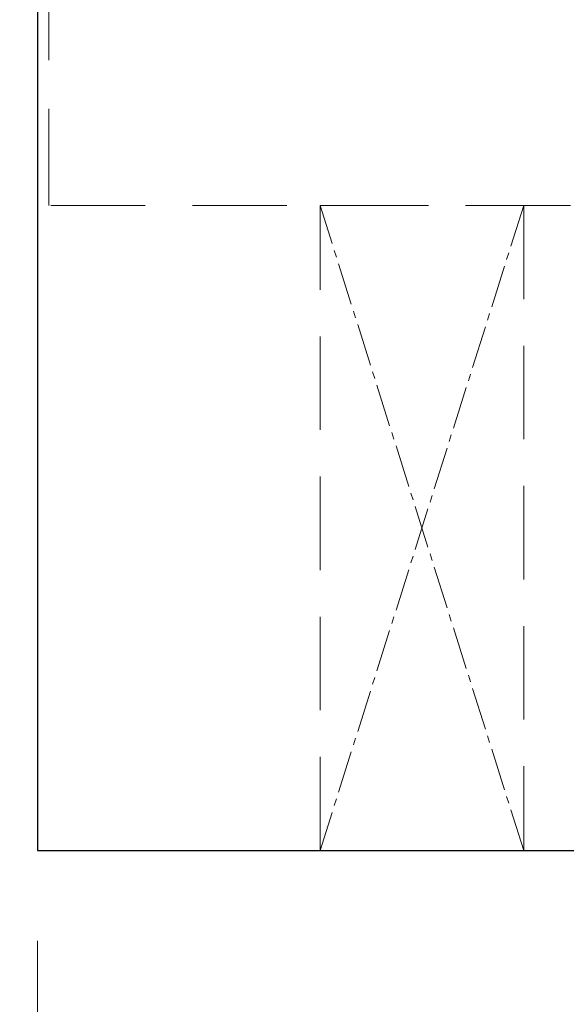
# Model space of a CAD drawing. Units: inches. Extents: x 23779 to 26123, y 53009 to 54671.
# Drawn here: x 24631 to 24679, y 53298 to 53385 of the extents above; entities that cross this region are included whole.
import ezdxf

# ---------------------------------------------------------------- set-up
doc = ezdxf.new("R2010")
doc.units = ezdxf.units.IN
doc.header["$LTSCALE"] = 5
doc.header["$MEASUREMENT"] = 0
doc.header["$PDMODE"] = 3
doc.linetypes.add('CENTER2', pattern=[1.125, 0.75, -0.125, 0.125, -0.125])
doc.linetypes.add('HIDDEN2', pattern=[4.7625, 3.175, -1.5875])
for name, color, linetype, lineweight in [('Net Center', 6, 'CENTER2', 18), ('Net Dim', 5, 'Continuous', 18), ('Net Thay', 7, 'Continuous', 25)]:
    doc.layers.add(name, color=color, linetype=linetype, lineweight=lineweight)
doc.layers.add('Net Hidden', color=7, linetype='HIDDEN2', lineweight=18, true_color=0x0080ff)
doc.styles.add('NDC_STD', font='arial.ttf')
doc.dimstyles.new('NDC_8 (in-mm)', dxfattribs={"dimscale": 8, "dimtxt": 2, "dimasz": 2, "dimexe": 1, "dimexo": 1, "dimgap": 0.5, "dimtad": 0, "dimlfac": 0.03937, "dimzin": 9, "dimdsep": 46, "dimtxsty": 'NDC_STD', "dimcen": 0, "dimclrd": 256, "dimclre": 256, "dimclrt": 256, "dimadec": 0, "dimazin": 0, "dimtfac": 1, "dimtmove": 0, "dimatfit": 3, "dimfxl": 0, "dimfrac": 2, "dimtolj": 1, "dimtzin": 0, "dimlwd": -1, "dimlwe": -1, "dimarcsym": 0})

# ---------------------------------------------------------------- blocks, each defined once
blk = doc.blocks.new('*D24')
at = {"layer": 'Defpoints', "color": 0, "transparency": 16777216}
for p in [(24633.722, 53368.385), (24571.971, 53311.385), (24632.722, 53311.385)]:
    blk.add_point(p, dxfattribs=at)
at = {"layer": 'Net Dim', "transparency": 16777216}
for p, q in [((24625.722, 53368.385), (24563.971, 53368.385)), ((24571.971, 53352.385), (24571.971, 53327.385)), ((24571.971, 53339.885), (24536.363, 53312.098)), ((24536.363, 53312.098), (24536.363, 53304.098)), ((24624.722, 53311.385), (24563.971, 53311.385))]:
    blk.add_line(p, q, dxfattribs=at)
for points in [[(24569.304, 53352.385), (24574.638, 53352.385), (24571.971, 53368.385)], [(24569.304, 53327.385), (24574.638, 53327.385), (24571.971, 53311.385)]]:
    blk.add_solid(points, dxfattribs=at)
at = {"layer": 'Net Dim', "transparency": 16777216, "char_height": 16, "attachment_point": 5, "rotation": 90, "style": 'NDC_STD'}
for s, insert in [('\\A1;[57mm]', (24550.584, 53264.322)), ('\\A1;2.24"', (24524.33, 53275.23))]:
    blk.add_mtext(s, dxfattribs=dict(at, insert=insert))
blk = doc.blocks.new('*D6')
at = {"layer": 'Defpoints', "color": 0, "transparency": 16777216}
for p in [(24632.722, 53311.385), (25173.722, 53311.385), (25173.722, 53233.598)]:
    blk.add_point(p, dxfattribs=at)
at = {"layer": 'Net Dim', "transparency": 16777216}
for p, q in [((24632.722, 53303.385), (24632.722, 53225.598)), ((25173.722, 53303.385), (25173.722, 53225.598)), ((24648.722, 53233.598), (24857.23, 53233.598)), ((25157.722, 53233.598), (24949.213, 53233.598))]:
    blk.add_line(p, q, dxfattribs=at)
for points in [[(24648.722, 53236.265), (24648.722, 53230.931), (24632.722, 53233.598)], [(25157.722, 53236.265), (25157.722, 53230.931), (25173.722, 53233.598)]]:
    blk.add_solid(points, dxfattribs=at)
at = {"layer": 'Net Dim', "transparency": 16777216, "char_height": 16, "attachment_point": 5, "style": 'NDC_STD'}
for s, insert in [('\\A1;21.3"', (24903.222, 53245.773)), ('\\A1;[541mm]', (24903.222, 53219.344))]:
    blk.add_mtext(s, dxfattribs=dict(at, insert=insert))

msp = doc.modelspace()

# ---------------------------------------------------------------- linework, layer by layer
at = {"layer": 'Net Center'}
for p, q in [((24675.722, 53311.385), (24657.722, 53368.385)), ((24675.722, 53368.385), (24657.722, 53311.385))]:
    msp.add_line(p, q, dxfattribs=at)
at = {"layer": 'Net Hidden', "ltscale": 0.539932}
for p, q in [((24633.722, 53368.385), (24633.722, 53386.385)), ((24657.722, 53368.385), (24675.722, 53368.385))]:
    msp.add_line(p, q, dxfattribs=at)
at = {"layer": 'Net Hidden', "ltscale": 0.526413}
msp.add_line((25168.722, 53368.385), (24633.722, 53368.385), dxfattribs=at)
at = {"layer": 'Net Hidden', "ltscale": 0.52037}
for p, q in [((24657.722, 53311.385), (24657.722, 53368.385)), ((24675.722, 53368.385), (24675.722, 53311.385))]:
    msp.add_line(p, q, dxfattribs=at)
at = {"layer": 'Net Thay'}
for p, q in [((24632.722, 53838.385), (24632.722, 53311.385)), ((24632.722, 53311.385), (25173.722, 53311.385))]:
    msp.add_line(p, q, dxfattribs=at)

# ---------------------------------------------------------------- dimensions: what is measured, and where the dimension line sits
at = {"layer": 'Net Dim'}
dim = msp.add_linear_dim(base=(24571.971, 53311.385), p1=(24633.722, 53368.385), p2=(24632.722, 53311.385), angle=90, dimstyle='NDC_8 (in-mm)', override={"dimpost": '"\\X', "dimtmove": 1}, dxfattribs=at)
dim.commit()
dim.dimension.update_dxf_attribs({"geometry": '*D24', "text_midpoint": (24536.363, 53300.098), "dimtype": 128})
dim = msp.add_linear_dim(base=(25173.722, 53233.598), p1=(24632.722, 53311.385), p2=(25173.722, 53311.385), dimstyle='NDC_8 (in-mm)', override={"dimpost": '"\\X'}, dxfattribs=at)
dim.commit()
dim.dimension.update_dxf_attribs({"geometry": '*D6', "text_midpoint": (24903.222, 53233.598)})

doc.saveas('drawing.dxf')
